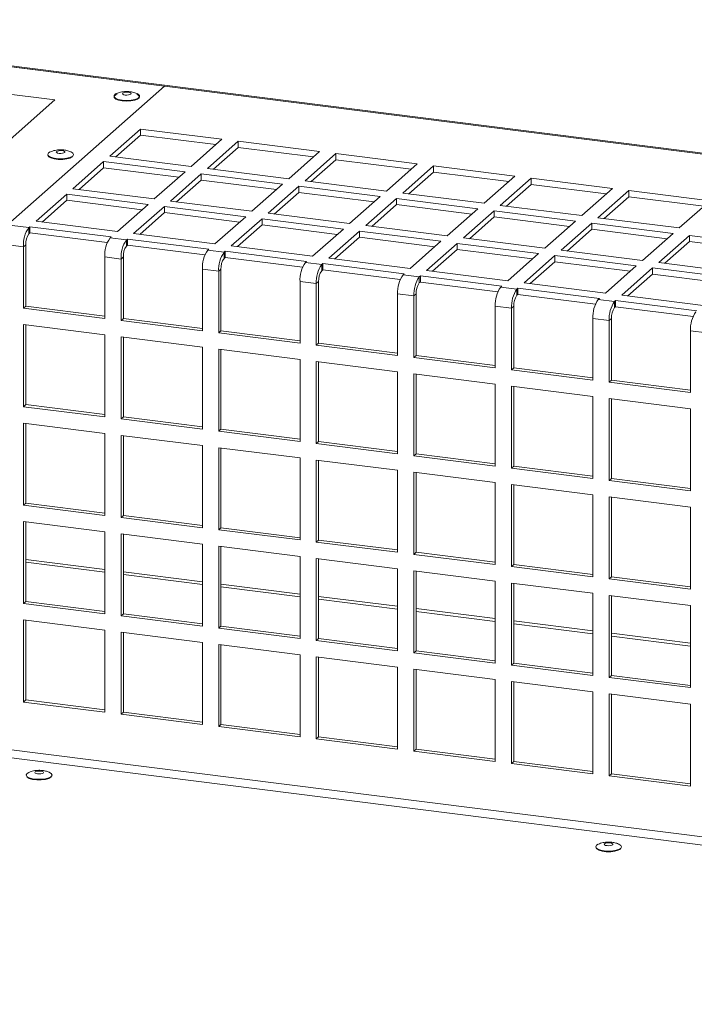
# Model space of a CAD drawing. Units: millimetres. Extents: x 0 to 841, y 0 to 594.
# Drawn here: x 660 to 675, y 555 to 578 of the extents above; entities that cross this region are included whole.
import ezdxf

# ---------------------------------------------------------------- set-up
doc = ezdxf.new("R2010")
doc.units = ezdxf.units.MM

msp = doc.modelspace()

# ---------------------------------------------------------------- linework, layer by layer
at = {"color": 7, "linetype": 'Continuous', "lineweight": 15}
for p, q in [((730.071395, 567.632384), (651.188839, 577.570651)), ((663.185528, 576.059211), (651.188839, 577.570651)), ((730.115144, 567.649657), (651.232589, 577.587925)), ((660.663754, 575.744405), (650.561281, 577.017197)), ((659.579283, 572.878801), (663.185528, 576.059211)), ((657.676228, 573.109655), (660.663754, 575.744405)), ((662.634913, 575.07487), (661.927807, 574.451261)), ((664.505745, 574.839167), (662.634913, 575.07487)), ((662.634913, 574.933459), (662.634913, 575.07487)), ((662.634913, 574.933459), (662.068119, 574.433593)), ((664.365432, 574.715434), (662.634913, 574.933459)), ((663.798639, 574.215558), (664.505745, 574.839167)), ((664.879906, 574.792027), (664.1728, 574.168418)), ((664.879906, 574.650616), (664.313112, 574.150751)), ((666.750738, 574.556325), (664.879906, 574.792027)), ((664.879906, 574.650616), (664.879906, 574.792027)), ((666.610425, 574.432591), (664.879906, 574.650616)), ((661.927807, 574.451261), (663.798639, 574.215558)), ((666.043632, 573.932716), (666.750738, 574.556325)), ((667.124905, 574.509184), (666.417799, 573.885575)), ((668.995732, 574.273482), (667.124905, 574.509184)), ((667.124905, 574.367773), (667.124905, 574.509184)), ((661.786385, 574.326539), (661.079278, 573.702929)), ((661.786385, 574.185128), (661.21959, 573.685261)), ((663.657217, 574.090836), (661.786385, 574.326539)), ((661.786385, 574.185128), (661.786385, 574.326539)), ((663.516904, 573.967103), (661.786385, 574.185128)), ((667.124905, 574.367773), (666.558111, 573.867908)), ((668.855419, 574.149749), (667.124905, 574.367773)), ((668.288626, 573.649873), (668.995732, 574.273482)), ((669.369898, 574.226341), (668.662792, 573.602732)), ((671.240725, 573.990639), (669.369898, 574.226341)), ((669.369898, 574.08493), (669.369898, 574.226341)), ((662.95011, 573.467226), (663.657217, 574.090836)), ((664.031378, 574.043696), (663.324271, 573.420086)), ((665.902211, 573.807993), (664.031378, 574.043696)), ((664.031378, 573.902285), (664.031378, 574.043696)), ((664.1728, 574.168418), (666.043632, 573.932716)), ((669.369898, 574.08493), (668.803104, 573.585065)), ((671.100412, 573.866906), (669.369898, 574.08493)), ((670.533619, 573.36703), (671.240725, 573.990639)), ((671.614892, 573.943499), (670.907786, 573.31989)), ((673.485719, 573.707797), (671.614892, 573.943499)), ((671.614892, 573.802088), (671.614892, 573.943499)), ((664.031378, 573.902285), (663.464583, 573.402419)), ((665.761898, 573.68426), (664.031378, 573.902285)), ((665.195104, 573.184383), (665.902211, 573.807993)), ((666.276377, 573.760853), (665.56927, 573.137243)), ((668.147204, 573.525151), (666.276377, 573.760853)), ((666.276377, 573.619442), (666.276377, 573.760853)), ((666.417799, 573.885575), (668.288626, 573.649873)), ((671.614892, 573.802088), (671.048098, 573.302222)), ((673.345411, 573.584063), (671.614892, 573.802088)), ((660.937857, 573.578208), (660.23075, 572.954598)), ((662.80869, 573.342505), (660.937857, 573.578208)), ((660.937857, 573.436796), (660.937857, 573.578208)), ((661.079278, 573.702929), (662.95011, 573.467226)), ((666.276377, 573.619442), (665.709582, 573.119575)), ((668.006891, 573.401417), (666.276377, 573.619442)), ((667.440097, 572.901541), (668.147204, 573.525151)), ((668.662792, 573.602732), (670.533619, 573.36703)), ((672.778613, 573.084188), (673.485719, 573.707797)), ((673.859885, 573.660656), (673.152779, 573.037047)), ((673.859885, 573.519245), (673.293091, 573.01938)), ((675.730718, 573.424953), (673.859885, 573.660656)), ((673.859885, 573.519245), (673.859885, 573.660656)), ((675.590405, 573.30122), (673.859885, 573.519245)), ((660.937857, 573.436796), (660.371062, 572.93693)), ((662.668376, 573.218772), (660.937857, 573.436796)), ((662.101582, 572.718895), (662.80869, 573.342505)), ((663.182851, 573.295365), (662.475743, 572.671755)), ((665.053683, 573.059662), (663.182851, 573.295365)), ((663.182851, 573.153954), (663.182851, 573.295365)), ((663.324271, 573.420086), (665.195104, 573.184383)), ((668.521371, 573.47801), (667.814263, 572.8544)), ((668.521371, 573.336599), (667.954576, 572.836733)), ((670.392198, 573.242308), (668.521371, 573.47801)), ((668.521371, 573.336599), (668.521371, 573.47801)), ((670.251884, 573.118575), (668.521371, 573.336599)), ((670.907786, 573.31989), (672.778613, 573.084188)), ((675.023612, 572.801345), (675.730718, 573.424953)), ((657.676228, 573.109655), (660.065276, 572.808663)), ((663.182851, 573.153954), (662.616055, 572.654088)), ((664.91337, 572.935929), (663.182851, 573.153954)), ((664.346576, 572.436052), (665.053683, 573.059662)), ((665.56927, 573.137243), (667.440097, 572.901541)), ((669.68509, 572.618698), (670.392198, 573.242308)), ((670.766364, 573.195168), (670.059257, 572.571558)), ((670.766364, 573.053757), (670.199569, 572.55389)), ((672.637191, 572.959466), (670.766364, 573.195168)), ((670.766364, 573.053757), (670.766364, 573.195168)), ((672.496883, 572.835732), (670.766364, 573.053757)), ((660.089328, 572.829875), (660.065276, 572.808663)), ((661.960161, 572.594173), (660.089328, 572.829875)), ((660.089328, 572.688464), (660.089328, 572.829875)), ((660.23075, 572.954598), (662.101582, 572.718895)), ((665.427849, 573.012522), (664.720742, 572.388912)), ((665.427849, 572.871111), (664.861054, 572.371244)), ((667.298676, 572.77682), (665.427849, 573.012522)), ((665.427849, 572.871111), (665.427849, 573.012522)), ((667.158363, 572.653086), (665.427849, 572.871111)), ((667.814263, 572.8544), (669.68509, 572.618698)), ((671.930084, 572.335856), (672.637191, 572.959466)), ((673.011357, 572.912325), (672.30425, 572.288715)), ((674.88219, 572.676622), (673.011357, 572.912325)), ((673.011357, 572.770914), (673.011357, 572.912325)), ((673.152779, 573.037047), (675.023612, 572.801345)), ((659.941532, 572.36955), (657.552484, 572.670541)), ((660.065276, 572.667252), (660.065276, 572.808663)), ((660.089328, 572.688464), (660.065276, 572.667252)), ((661.870178, 572.464098), (660.089328, 572.688464)), ((661.936109, 572.572961), (661.960161, 572.594173)), ((662.475743, 572.671755), (664.346576, 572.436052)), ((666.591569, 572.15321), (667.298676, 572.77682)), ((667.672843, 572.729679), (666.965736, 572.106069)), ((667.672843, 572.588268), (667.106048, 572.088402)), ((669.54367, 572.493977), (667.672843, 572.729679)), ((667.672843, 572.588268), (667.672843, 572.729679)), ((669.403357, 572.370244), (667.672843, 572.588268)), ((673.011357, 572.770914), (672.444562, 572.271048)), ((674.741877, 572.552889), (673.011357, 572.770914)), ((674.175083, 572.053012), (674.88219, 572.676622)), ((675.256351, 572.629482), (674.549244, 572.005873)), ((677.127183, 572.39378), (675.256351, 572.629482)), ((675.256351, 572.488071), (675.256351, 572.629482)), ((659.941532, 572.36955), (659.994565, 572.416321)), ((659.941532, 572.36955), (659.941532, 570.955337)), ((659.994565, 572.416321), (659.994565, 571.002108)), ((661.936109, 572.572961), (662.31027, 572.525821)), ((662.334322, 572.547033), (662.31027, 572.525821)), ((662.31027, 572.38441), (662.31027, 572.525821)), ((662.334322, 572.405622), (662.31027, 572.38441)), ((664.205154, 572.31133), (662.334322, 572.547033)), ((662.334322, 572.405622), (662.334322, 572.547033)), ((664.115177, 572.181255), (662.334322, 572.405622)), ((664.720742, 572.388912), (666.591569, 572.15321)), ((668.836563, 571.870367), (669.54367, 572.493977)), ((669.917836, 572.446837), (669.210729, 571.823227)), ((671.788663, 572.211134), (669.917836, 572.446837)), ((669.917836, 572.305425), (669.917836, 572.446837)), ((670.059257, 572.571558), (671.930084, 572.335856)), ((675.256351, 572.488071), (674.689556, 571.988205)), ((676.98687, 572.270046), (675.256351, 572.488071)), ((661.812364, 570.719635), (661.812364, 572.133847)), ((662.186525, 572.086707), (661.812364, 572.133847)), ((662.186525, 572.086707), (662.239559, 572.133478)), ((662.239559, 572.133478), (662.239559, 570.719266)), ((664.181102, 572.290118), (664.205154, 572.31133)), ((664.181102, 572.290118), (664.555269, 572.242978)), ((664.579321, 572.26419), (664.555269, 572.242978)), ((664.555269, 572.101567), (664.555269, 572.242978)), ((666.450148, 572.028488), (664.579321, 572.26419)), ((664.579321, 572.122779), (664.579321, 572.26419)), ((669.917836, 572.305425), (669.351041, 571.805559)), ((671.648356, 572.0874), (669.917836, 572.305425)), ((671.081556, 571.587525), (671.788663, 572.211134)), ((672.16283, 572.163994), (671.455723, 571.540384)), ((674.033662, 571.928291), (672.16283, 572.163994)), ((672.16283, 572.022583), (672.16283, 572.163994)), ((672.30425, 572.288715), (674.175083, 572.053012)), ((662.186525, 572.086707), (662.186525, 570.672495)), ((664.579321, 572.122779), (664.555269, 572.101567)), ((666.36017, 571.898413), (664.579321, 572.122779)), ((666.426095, 572.007276), (666.450148, 572.028488)), ((666.426095, 572.007276), (666.800262, 571.960135)), ((666.824314, 571.981347), (666.800262, 571.960135)), ((666.800262, 571.818724), (666.800262, 571.960135)), ((668.695141, 571.745645), (666.824314, 571.981347)), ((666.824314, 571.839936), (666.824314, 571.981347)), ((666.965736, 572.106069), (668.836563, 571.870367)), ((672.16283, 572.022583), (671.596035, 571.522717)), ((673.893349, 571.804558), (672.16283, 572.022583)), ((673.326555, 571.304681), (674.033662, 571.928291)), ((674.549244, 572.005873), (676.420076, 571.77017)), ((664.057358, 570.436792), (664.057358, 571.851004)), ((664.431524, 571.803864), (664.057358, 571.851004)), ((664.431524, 571.803864), (664.484558, 571.850635)), ((664.431524, 571.803864), (664.431524, 570.389652)), ((664.484558, 571.850635), (664.484558, 570.436423)), ((666.824314, 571.839936), (666.800262, 571.818724)), ((668.605164, 571.61557), (666.824314, 571.839936)), ((668.671089, 571.724433), (668.695141, 571.745645)), ((668.671089, 571.724433), (669.045255, 571.677292)), ((669.069308, 571.698504), (669.045255, 571.677292)), ((670.940134, 571.462802), (669.069308, 571.698504)), ((669.069308, 571.557093), (669.069308, 571.698504)), ((669.210729, 571.823227), (671.081556, 571.587525)), ((674.407823, 571.881151), (673.700716, 571.257541)), ((674.407823, 571.73974), (673.841028, 571.239874)), ((676.278656, 571.645449), (674.407823, 571.881151)), ((674.407823, 571.73974), (674.407823, 571.881151)), ((676.138342, 571.521715), (674.407823, 571.73974)), ((666.302351, 570.15395), (666.302351, 571.568162)), ((666.676518, 571.521021), (666.302351, 571.568162)), ((666.676518, 571.521021), (666.729551, 571.567792)), ((666.676518, 571.521021), (666.676518, 570.106809)), ((666.729551, 571.567792), (666.729551, 570.15358)), ((669.045255, 571.535881), (669.045255, 571.677292)), ((669.069308, 571.557093), (669.045255, 571.535881)), ((670.850157, 571.332727), (669.069308, 571.557093)), ((670.916082, 571.44159), (670.940134, 571.462802)), ((671.455723, 571.540384), (673.326555, 571.304681)), ((668.547345, 569.871107), (668.547345, 571.285319)), ((668.921511, 571.238179), (668.547345, 571.285319)), ((668.921511, 571.238179), (668.974545, 571.28495)), ((668.921511, 571.238179), (668.921511, 569.823966)), ((668.974545, 571.28495), (668.974545, 569.870737)), ((670.916082, 571.44159), (671.290249, 571.39445)), ((671.314301, 571.415662), (671.290249, 571.39445)), ((671.290249, 571.253039), (671.290249, 571.39445)), ((671.314301, 571.274251), (671.290249, 571.253039)), ((673.185133, 571.179959), (671.314301, 571.415662)), ((671.314301, 571.274251), (671.314301, 571.415662)), ((673.09515, 571.049885), (671.314301, 571.274251)), ((673.700716, 571.257541), (675.571548, 571.021839)), ((659.994565, 571.002108), (659.941532, 570.955337)), ((659.994565, 571.002108), (661.812364, 570.773087)), ((670.792338, 569.588264), (670.792338, 571.002477)), ((671.166505, 570.955336), (670.792338, 571.002477)), ((671.166505, 570.955336), (671.219538, 571.002107)), ((671.219538, 571.002107), (671.219538, 569.587895)), ((673.161081, 571.158747), (673.185133, 571.179959)), ((673.161081, 571.158747), (673.535242, 571.111607)), ((673.559294, 571.132819), (673.535242, 571.111607)), ((673.535242, 570.970196), (673.535242, 571.111607)), ((675.430127, 570.897117), (673.559294, 571.132819)), ((673.559294, 570.991408), (673.559294, 571.132819)), ((659.941532, 570.955337), (661.812364, 570.719635)), ((671.166505, 570.955336), (671.166505, 569.541124)), ((673.559294, 570.991408), (673.535242, 570.970196)), ((675.340144, 570.767042), (673.559294, 570.991408)), ((661.812364, 570.342516), (659.941532, 570.578219)), ((659.941532, 570.578219), (659.941532, 568.692602)), ((659.994565, 570.571536), (659.994565, 568.739373)), ((662.239559, 570.719266), (662.186525, 570.672495)), ((662.186525, 570.672495), (664.057358, 570.436792)), ((662.239559, 570.719266), (664.057357, 570.490245)), ((673.037337, 569.305421), (673.037337, 570.719633)), ((673.411498, 570.672493), (673.037337, 570.719633)), ((673.411498, 570.672493), (673.464531, 570.719264)), ((673.411498, 570.672493), (673.411498, 569.258281)), ((673.464531, 570.719264), (673.464531, 569.305052)), ((661.812364, 568.4569), (661.812364, 570.342516)), ((664.484558, 570.436423), (664.431524, 570.389652)), ((664.431524, 570.389652), (666.302351, 570.15395)), ((664.484558, 570.436423), (666.30235, 570.207402)), ((675.28233, 569.022578), (675.28233, 570.436791)), ((675.656497, 570.38965), (675.28233, 570.436791)), ((664.057358, 570.059673), (662.186525, 570.295376)), ((662.186525, 570.295376), (662.186525, 568.40976)), ((662.239559, 570.288694), (662.239559, 568.456531)), ((666.729551, 570.15358), (666.676518, 570.106809)), ((666.676518, 570.106809), (668.547345, 569.871107)), ((666.729551, 570.15358), (668.547344, 569.92456)), ((664.057358, 568.174057), (664.057358, 570.059673)), ((666.302351, 569.776831), (664.431524, 570.012533)), ((664.431524, 570.012533), (664.431524, 568.126917)), ((664.484558, 570.00585), (664.484558, 568.173688)), ((668.974545, 569.870737), (668.921511, 569.823966)), ((668.974545, 569.870737), (670.792343, 569.641716)), ((666.302351, 567.891214), (666.302351, 569.776831)), ((668.547345, 569.493988), (666.676518, 569.72969)), ((666.676518, 569.72969), (666.676518, 567.844074)), ((666.729551, 569.723008), (666.729551, 567.890845)), ((668.921511, 569.823966), (670.792338, 569.588264)), ((668.547345, 567.608372), (668.547345, 569.493988)), ((670.792338, 569.211146), (668.921511, 569.446848)), ((668.921511, 569.446848), (668.921511, 567.561231)), ((668.974545, 569.440165), (668.974545, 567.608002)), ((671.219538, 569.587895), (671.166505, 569.541124)), ((671.166505, 569.541124), (673.037337, 569.305421)), ((671.219538, 569.587895), (673.037336, 569.358874)), ((670.792338, 567.325529), (670.792338, 569.211146)), ((673.464531, 569.305052), (673.411498, 569.258281)), ((673.411498, 569.258281), (675.28233, 569.022578)), ((673.464531, 569.305052), (675.28233, 569.076031)), ((673.037337, 568.928302), (671.166505, 569.164005)), ((671.166505, 569.164005), (671.166505, 567.278389)), ((671.219538, 569.157323), (671.219538, 567.32516)), ((659.994565, 568.739373), (659.941532, 568.692602)), ((659.994565, 568.739373), (661.812364, 568.510352)), ((673.037337, 567.042686), (673.037337, 568.928302)), ((675.28233, 568.64546), (673.411498, 568.881162)), ((673.411498, 568.881162), (673.411498, 566.995546)), ((673.464531, 568.87448), (673.464531, 567.042317)), ((659.941532, 568.692602), (661.812364, 568.4569)), ((675.28233, 566.759843), (675.28233, 568.64546)), ((661.812364, 568.07977), (659.941532, 568.315472)), ((659.941532, 568.315472), (659.941532, 566.429856)), ((659.994565, 568.30879), (659.994565, 566.476627)), ((662.239559, 568.456531), (662.186525, 568.40976)), ((662.186525, 568.40976), (664.057358, 568.174057)), ((662.239559, 568.456531), (664.057357, 568.22751)), ((661.812364, 566.194153), (661.812364, 568.07977)), ((664.484558, 568.173688), (664.431524, 568.126917)), ((664.431524, 568.126917), (666.302351, 567.891214)), ((664.484558, 568.173688), (666.30235, 567.944667)), ((664.057358, 567.796927), (662.186525, 568.03263)), ((662.186525, 568.03263), (662.186525, 566.147014)), ((662.239559, 568.025947), (662.239559, 566.193785)), ((666.729551, 567.890845), (666.676518, 567.844074)), ((666.676518, 567.844074), (668.547345, 567.608372)), ((666.729551, 567.890845), (668.547344, 567.661825)), ((664.057358, 565.911311), (664.057358, 567.796927)), ((666.302351, 567.514084), (664.431524, 567.749787)), ((664.431524, 567.749787), (664.431524, 565.86417)), ((664.484558, 567.743104), (664.484558, 565.910941)), ((668.974545, 567.608002), (668.921511, 567.561231)), ((668.974545, 567.608002), (670.792343, 567.378981)), ((666.302351, 565.628468), (666.302351, 567.514084)), ((668.547345, 567.231242), (666.676518, 567.466944)), ((666.676518, 567.466944), (666.676518, 565.581328)), ((666.729551, 567.460262), (666.729551, 565.628099)), ((668.921511, 567.561231), (670.792338, 567.325529)), ((668.547345, 565.345626), (668.547345, 567.231242)), ((670.792338, 566.948399), (668.921511, 567.184101)), ((668.921511, 567.184101), (668.921511, 565.298485)), ((668.974545, 567.177419), (668.974545, 565.345256)), ((671.219538, 567.32516), (671.166505, 567.278389)), ((671.166505, 567.278389), (673.037337, 567.042686)), ((671.219538, 567.32516), (673.037336, 567.096139)), ((670.792338, 565.062783), (670.792338, 566.948399)), ((673.464531, 567.042317), (673.411498, 566.995546)), ((673.411498, 566.995546), (675.28233, 566.759843)), ((673.464531, 567.042317), (675.28233, 566.813296)), ((673.037337, 566.665556), (671.166505, 566.901259)), ((671.166505, 566.901259), (671.166505, 565.015642)), ((671.219538, 566.894576), (671.219538, 565.062414)), ((659.994565, 566.476627), (659.941532, 566.429856)), ((659.994565, 566.476627), (661.812364, 566.247606)), ((673.037337, 564.77994), (673.037337, 566.665556)), ((675.28233, 566.382713), (673.411498, 566.618416)), ((673.411498, 566.618416), (673.411498, 564.7328)), ((673.464531, 566.611734), (673.464531, 564.779571)), ((659.941532, 566.429856), (661.812364, 566.194153)), ((675.28233, 564.497097), (675.28233, 566.382713)), ((661.812364, 565.817035), (659.941532, 566.052737)), ((659.941532, 566.052737), (659.941532, 564.16711)), ((659.994565, 566.046055), (659.994565, 564.213881)), ((662.239559, 566.193785), (662.186525, 566.147014)), ((662.186525, 566.147014), (664.057358, 565.911311)), ((662.239559, 566.193785), (664.057357, 565.964763)), ((661.812364, 563.931407), (661.812364, 565.817035)), ((664.484558, 565.910941), (664.431524, 565.86417)), ((664.431524, 565.86417), (666.302351, 565.628468)), ((664.484558, 565.910941), (666.30235, 565.681921)), ((664.057358, 565.534192), (662.186525, 565.769895)), ((662.186525, 565.769895), (662.186525, 563.884267)), ((662.239559, 565.763212), (662.239559, 563.931038)), ((666.729551, 565.628099), (666.676518, 565.581328)), ((666.676518, 565.581328), (668.547345, 565.345626)), ((666.729551, 565.628099), (668.547344, 565.399078)), ((664.057358, 563.648564), (664.057358, 565.534192)), ((666.302351, 565.251349), (664.431524, 565.487051)), ((664.431524, 565.487051), (664.431524, 563.601424)), ((664.484558, 565.480369), (664.484558, 563.648195)), ((668.974545, 565.345256), (668.921511, 565.298485)), ((668.974545, 565.345256), (670.792343, 565.116235)), ((666.302351, 563.365722), (666.302351, 565.251349)), ((668.547345, 564.968507), (666.676518, 565.204209)), ((666.676518, 565.204209), (666.676518, 563.318581)), ((666.729551, 565.197526), (666.729551, 563.365352)), ((668.921511, 565.298485), (670.792338, 565.062783)), ((668.547345, 563.082879), (668.547345, 564.968507)), ((670.792338, 564.685664), (668.921511, 564.921366)), ((668.921511, 564.921366), (668.921511, 563.035739)), ((668.974545, 564.914684), (668.974545, 563.08251)), ((671.219538, 565.062414), (671.166505, 565.015642)), ((671.166505, 565.015642), (673.037337, 564.77994)), ((671.219538, 565.062414), (673.037336, 564.833392)), ((670.792338, 562.800037), (670.792338, 564.685664)), ((673.464531, 564.779571), (673.411498, 564.7328)), ((673.411498, 564.7328), (675.28233, 564.497097)), ((673.464531, 564.779571), (675.28233, 564.55055)), ((673.037337, 564.402821), (671.166505, 564.638524)), ((671.166505, 564.638524), (671.166505, 562.752896)), ((671.219538, 564.631841), (671.219538, 562.799667)), ((659.994565, 564.213881), (659.941532, 564.16711)), ((659.994565, 564.213881), (661.812364, 563.98486)), ((673.037337, 562.517193), (673.037337, 564.402821)), ((675.28233, 564.119978), (673.411498, 564.355681)), ((673.411498, 564.355681), (673.411498, 562.470054)), ((673.464531, 564.348999), (673.464531, 562.516825)), ((659.941532, 564.16711), (661.812364, 563.931407)), ((675.28233, 562.234351), (675.28233, 564.119978)), ((661.812364, 563.554288), (659.941532, 563.789991)), ((659.941532, 563.789991), (659.941532, 561.904375)), ((659.994565, 563.783309), (659.994565, 561.951146)), ((662.239559, 563.931038), (662.186525, 563.884267)), ((662.186525, 563.884267), (664.057358, 563.648564)), ((662.239559, 563.931038), (664.057357, 563.702017)), ((661.812364, 561.668672), (661.812364, 563.554288)), ((664.484558, 563.648195), (664.431524, 563.601424)), ((664.431524, 563.601424), (666.302351, 563.365722)), ((664.484558, 563.648195), (666.30235, 563.419175)), ((664.057358, 563.271446), (662.186525, 563.507148)), ((662.186525, 563.507148), (662.186525, 561.621532)), ((662.239559, 563.500466), (662.239559, 561.668303)), ((666.729551, 563.365352), (666.676518, 563.318581)), ((666.676518, 563.318581), (668.547345, 563.082879)), ((666.729551, 563.365352), (668.547344, 563.136332)), ((664.057358, 561.385829), (664.057358, 563.271446)), ((666.302351, 562.988603), (664.431524, 563.224305)), ((664.431524, 563.224305), (664.431524, 561.338689)), ((664.484558, 563.217623), (664.484558, 561.38546)), ((668.974545, 563.08251), (668.921511, 563.035739)), ((668.974545, 563.08251), (670.792343, 562.853489)), ((666.302351, 561.102987), (666.302351, 562.988603)), ((668.547345, 562.705761), (666.676518, 562.941463)), ((666.676518, 562.941463), (666.676518, 561.055846)), ((666.729551, 562.93478), (666.729551, 561.102617)), ((668.921511, 563.035739), (670.792338, 562.800037)), ((668.547345, 560.820144), (668.547345, 562.705761)), ((670.792338, 562.422918), (668.921511, 562.65862)), ((668.921511, 562.65862), (668.921511, 560.773004)), ((668.974545, 562.651938), (668.974545, 560.819775)), ((671.219538, 562.799667), (671.166505, 562.752896)), ((671.166505, 562.752896), (673.037337, 562.517193)), ((671.219538, 562.799667), (673.037336, 562.570646)), ((670.792338, 560.537302), (670.792338, 562.422918)), ((673.464531, 562.516825), (673.411498, 562.470054)), ((673.411498, 562.470054), (675.28233, 562.234351)), ((673.464531, 562.516825), (675.28233, 562.287804)), ((673.037337, 562.140075), (671.166505, 562.375777)), ((671.166505, 562.375777), (671.166505, 560.490161)), ((671.219538, 562.369095), (671.219538, 560.536932)), ((659.994565, 561.951146), (659.941532, 561.904375)), ((659.994565, 561.951146), (661.812364, 561.722125)), ((673.037337, 560.254458), (673.037337, 562.140075)), ((675.28233, 561.857232), (673.411498, 562.092935)), ((673.411498, 562.092935), (673.411498, 560.207319)), ((673.464531, 562.086252), (673.464531, 560.25409)), ((659.941532, 561.904375), (661.812364, 561.668672)), ((675.28233, 559.971616), (675.28233, 561.857232)), ((662.239559, 561.668303), (662.186525, 561.621532)), ((662.186525, 561.621532), (664.057358, 561.385829)), ((662.239559, 561.668303), (664.057357, 561.439282)), ((664.484558, 561.38546), (664.431524, 561.338689)), ((664.431524, 561.338689), (666.302351, 561.102987)), ((664.484558, 561.38546), (666.30235, 561.15644)), ((666.729551, 561.102617), (666.676518, 561.055846)), ((666.676518, 561.055846), (668.547345, 560.820144)), ((666.729551, 561.102617), (668.547344, 560.873597)), ((704.611892, 554.956126), (657.458567, 560.896886)), ((668.974545, 560.819775), (668.921511, 560.773004)), ((668.974545, 560.819775), (670.792343, 560.590754)), ((668.921511, 560.773004), (670.792338, 560.537302)), ((671.219538, 560.536932), (671.166505, 560.490161)), ((671.166505, 560.490161), (673.037337, 560.254458)), ((671.219538, 560.536932), (673.037336, 560.307911)), ((660.024743, 560.261434), (660.064084, 560.285441)), ((673.464531, 560.25409), (673.411498, 560.207319)), ((673.411498, 560.207319), (675.28233, 559.971616)), ((673.464531, 560.25409), (675.28233, 560.025069)), ((673.120543, 558.611518), (673.159884, 558.635525))]:
    msp.add_line(p, q, dxfattribs=at)
at = {"color": 8, "linetype": 'Continuous', "lineweight": 15}
for p, q in [((661.812363, 564.952674), (659.994564, 565.181695)), ((661.812364, 564.887308), (659.994566, 565.11633)), ((664.057356, 564.669832), (662.239563, 564.898852)), ((664.057357, 564.604466), (662.239559, 564.833487)), ((666.30235, 564.386989), (664.484557, 564.616009)), ((666.302351, 564.321623), (664.484558, 564.550644)), ((668.547349, 564.104146), (666.72955, 564.333167)), ((668.547344, 564.038781), (666.729552, 564.267801)), ((670.792342, 563.821303), (668.974544, 564.050324)), ((670.792338, 563.755938), (668.974545, 563.984958)), ((673.037335, 563.538461), (671.219537, 563.767482)), ((673.037337, 563.473095), (671.219538, 563.702116)), ((675.28233, 563.190252), (673.464532, 563.419273)), ((675.282329, 563.255618), (673.464536, 563.484638)), ((704.998601, 555.09635), (657.552484, 561.073999))]:
    msp.add_line(p, q, dxfattribs=at)
at = {"color": 7, "linetype": 'Continuous', "lineweight": 15, "flags": 128}
for points in [[(662.555526, 575.888935), (662.576536, 575.878158), (662.610624, 575.845703), (662.609354, 575.811321), (662.572882, 575.779156), (662.505609, 575.753089), (662.415643, 575.736264), (662.313842, 575.73071), (662.212479, 575.737097), (662.123784, 575.754655), (662.058454, 575.781266), (662.024371, 575.813719), (662.025635, 575.848102), (662.062107, 575.880268), (662.079508, 575.888954)], [(662.545861, 575.872792), (662.572007, 575.859823), (662.605497, 575.827936), (662.604251, 575.794154), (662.568418, 575.762552), (662.502318, 575.736941), (662.413928, 575.72041), (662.313906, 575.714953), (662.214316, 575.721229), (662.127172, 575.73848), (662.062983, 575.764625), (662.029493, 575.796512), (662.030738, 575.830293), (662.066572, 575.861895), (662.094263, 575.874881)], [(662.28214, 575.856469), (662.320626, 575.854333), (662.358637, 575.857269), (662.390385, 575.864829), (662.411035, 575.875865), (662.417445, 575.888694), (662.408637, 575.901365), (662.385953, 575.911947), (662.352851, 575.918831), (662.314364, 575.920966), (662.276353, 575.918031), (662.244605, 575.91047), (662.223954, 575.899434), (662.217544, 575.886605), (662.226353, 575.873935), (662.249036, 575.863352), (662.28214, 575.856469)], [(661.07506, 574.453947), (661.022388, 574.424381), (660.942553, 574.402605), (660.845194, 574.391241), (660.742046, 574.391665), (660.645551, 574.403822), (660.56735, 574.426246), (660.516874, 574.456235), (660.500214, 574.490169), (660.519372, 574.523957), (660.55933, 574.548239)], [(661.070203, 574.43707), (661.018449, 574.408022), (660.940014, 574.386626), (660.844354, 574.375463), (660.743007, 574.375878), (660.648201, 574.387822), (660.571366, 574.409856), (660.521773, 574.439319), (660.505395, 574.470484)], [(660.703675, 574.558674), (660.697265, 574.545845), (660.706073, 574.533174), (660.728756, 574.522592), (660.76186, 574.515709), (660.800346, 574.513572), (660.838357, 574.516508), (660.870106, 574.524069), (660.890756, 574.535105), (660.897165, 574.547933), (660.888357, 574.560604), (660.865674, 574.571187), (660.832571, 574.57807), (660.794085, 574.580206), (660.756073, 574.57727), (660.724324, 574.569709), (660.703675, 574.558674)], [(661.036684, 574.547526), (661.077557, 574.521668), (661.094222, 574.487733), (661.07506, 574.453947)], [(660.541141, 560.285416), (660.582929, 560.259145), (660.599588, 560.22521), (660.580426, 560.191424), (660.527754, 560.161859), (660.447924, 560.140082), (660.350561, 560.12872), (660.247412, 560.129142), (660.150917, 560.1413), (660.072717, 560.163725), (660.02224, 560.193713), (660.00558, 560.227646), (660.024743, 560.261434)], [(660.594404, 560.207978), (660.594393, 560.207755), (660.575569, 560.174559), (660.523815, 560.145511), (660.44538, 560.124115), (660.34972, 560.112952), (660.248378, 560.113366), (660.153567, 560.125311), (660.076738, 560.147344), (660.027144, 560.176808), (660.010766, 560.207977)], [(660.396127, 560.272593), (660.402537, 560.285421), (660.393729, 560.298092), (660.371046, 560.308675), (660.337942, 560.315558), (660.299451, 560.317695), (660.261439, 560.314759), (660.22969, 560.307198), (660.209041, 560.296163), (660.202631, 560.283334), (660.211439, 560.270663), (660.234123, 560.260081), (660.267231, 560.253197), (660.305718, 560.251061), (660.343729, 560.253996), (660.375477, 560.261557), (660.396127, 560.272593)], [(673.63694, 558.6355), (673.678728, 558.609229), (673.695387, 558.575295), (673.676231, 558.541508), (673.623553, 558.511943), (673.543724, 558.490166), (673.44636, 558.478804), (673.343212, 558.479227), (673.246716, 558.491384), (673.168516, 558.513809), (673.118045, 558.543797), (673.101379, 558.577731), (673.120543, 558.611518)], [(673.690206, 558.558059), (673.690193, 558.557839), (673.671369, 558.524643), (673.619615, 558.495595), (673.541179, 558.474199), (673.445519, 558.463036), (673.344178, 558.463451), (673.249372, 558.475395), (673.172537, 558.497428), (673.122944, 558.526892), (673.106569, 558.558059)], [(673.491927, 558.622677), (673.498336, 558.635506), (673.489528, 558.648176), (673.466845, 558.658759), (673.433742, 558.665642), (673.39525, 558.667779), (673.357238, 558.664843), (673.325496, 558.657282), (673.304846, 558.646247), (673.298436, 558.633417), (673.307238, 558.620748), (673.329923, 558.610166), (673.363031, 558.603281), (673.401518, 558.601146), (673.439528, 558.604081), (673.471277, 558.611642), (673.491927, 558.622677)]]:
    msp.add_lwpolyline(points, dxfattribs=at)
at = {"color": 7, "linetype": 'Continuous', "lineweight": 15}
for centre, radius, start, end in [((660.629224, 572.412748), 0.689048, 144.9294956, 183.5943683), ((660.387599, 572.440995), 0.393807, 144.932743, 183.5923173), ((662.500057, 572.177045), 0.689048, 144.9294956, 183.5943683), ((662.874218, 572.129905), 0.689048, 144.9294956, 183.5943683), ((662.632592, 572.158153), 0.393807, 144.932743, 183.5923173), ((664.74505, 571.894202), 0.689048, 144.9294956, 183.5943683), ((665.119217, 571.847062), 0.689048, 144.9294956, 183.5943683), ((664.877591, 571.875309), 0.393807, 144.932743, 183.5923173), ((666.990044, 571.61136), 0.689048, 144.9294956, 183.5943683), ((667.36421, 571.564219), 0.689048, 144.9294956, 183.5943683), ((667.122585, 571.592467), 0.393807, 144.932743, 183.5923173), ((669.235037, 571.328517), 0.689048, 144.9294956, 183.5943683), ((669.609203, 571.281377), 0.689048, 144.9294956, 183.5943683), ((669.367578, 571.309624), 0.393807, 144.932743, 183.5923173), ((671.48003, 571.045675), 0.689048, 144.9294956, 183.5943683), ((671.854197, 570.998534), 0.689048, 144.9294956, 183.5943683), ((671.612571, 571.026782), 0.393807, 144.932743, 183.5923173), ((673.725029, 570.762831), 0.689048, 144.9294956, 183.5943683), ((674.09919, 570.715692), 0.689048, 144.9294956, 183.5943683), ((673.857565, 570.743939), 0.393807, 144.932743, 183.5923173), ((675.970023, 570.479989), 0.689048, 144.9294956, 183.5943683)]:
    msp.add_arc(centre, radius, start, end, dxfattribs=at)
for points, knots in [([(662.397443, 575.932824), (662.373732, 575.935027), (662.308534, 575.941084), (662.208049, 575.930643), (662.126562, 575.912005), (662.08974, 575.892346), (662.083535, 575.889033)], [0, 0, 0, 0, 0.221458182, 0.608935634, 0.934108445, 1, 1, 1, 1]), ([(662.551316, 575.88901), (662.53535, 575.896314), (662.486562, 575.918636), (662.433285, 575.927118), (662.397443, 575.932824)], [0, 0, 0, 0, 0.32724633, 1, 1, 1, 1]), ([(661.033969, 574.547835), (661.030661, 574.549641), (661.00212, 574.56522), (660.938872, 574.582472), (660.839997, 574.599122), (660.727275, 574.59618), (660.631993, 574.579468), (660.580015, 574.555408), (660.563754, 574.547881)], [0, 0, 0, 0, 0.023380605, 0.201733178, 0.404371862, 0.644513616, 0.888785533, 1, 1, 1, 1]), ([(660.537652, 560.2862), (660.534819, 560.287736), (660.506712, 560.302975), (660.443943, 560.320016), (660.345016, 560.33664), (660.232298, 560.333605), (660.136764, 560.316853), (660.084644, 560.292528), (660.068166, 560.284837)], [0, 0, 0, 0, 0.020029466, 0.198733873, 0.401825496, 0.642481084, 0.886969232, 1, 1, 1, 1]), ([(673.633452, 558.636284), (673.630621, 558.63782), (673.602518, 558.653064), (673.539745, 558.670097), (673.440819, 558.686725), (673.328099, 558.683687), (673.232565, 558.666939), (673.180443, 558.642612), (673.163966, 558.634922)], [0, 0, 0, 0, 0.020018234, 0.198722717, 0.401826372, 0.642470699, 0.886969183, 1, 1, 1, 1])]:
    msp.add_open_spline(points, degree=3, knots=knots, dxfattribs=at)

doc.saveas('drawing.dxf')
